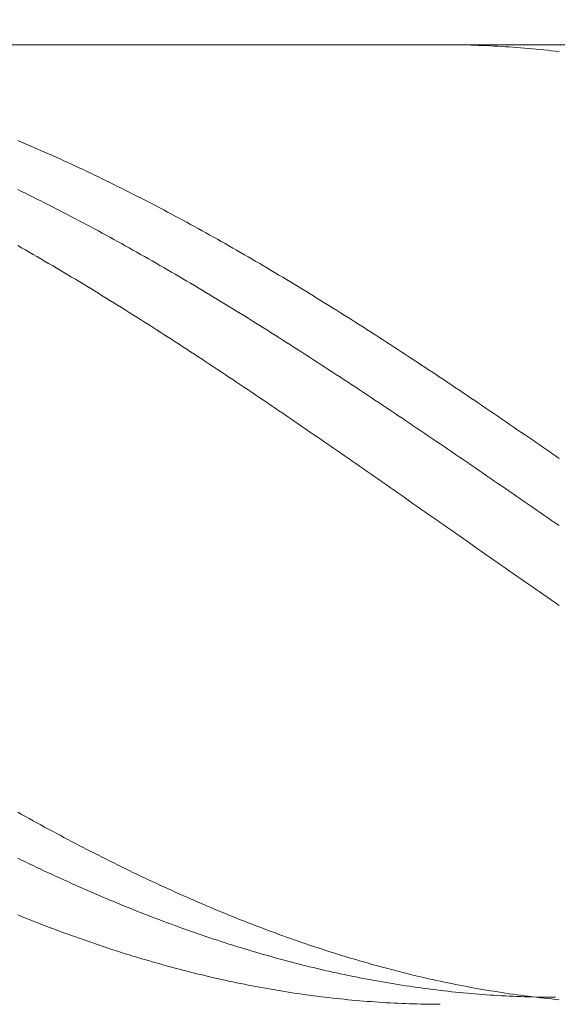
# Model space of a CAD drawing. Units: millimetres. Extents: x -135 to 143, y -100 to 100.
# Drawn here: x -68 to -54, y -12 to 13 of the extents above; entities that cross this region are included whole.
import ezdxf

# ---------------------------------------------------------------- set-up
doc = ezdxf.new("R2010")
doc.units = ezdxf.units.MM
doc.header["$MEASUREMENT"] = 0
doc.layers.get('0').update_dxf_attribs({"lineweight": 0})
doc.layers.add('Bemassung', color=7, linetype='Continuous', lineweight=0)
doc.layers.add('Geo', color=7, linetype='Continuous', lineweight=0)
doc.styles.get("Standard").update_dxf_attribs({"font": 'Arial'})
doc.dimstyles.new('BEM-ISBE', dxfattribs={"dimtxt": 2.5, "dimasz": 2.5, "dimexe": 1.25, "dimexo": 0.625, "dimtad": 1, "dimdec": 3, "dimzin": 0, "dimdsep": 46, "dimtxsty": 'Standard', "dimblk": 'VDDIM_DEFAULT', "dimcen": 0.09, "dimadec": 3, "dimazin": 0, "dimtol": 1, "dimtm": 1e-09, "dimtfac": 0.5, "dimtdec": 3, "dimtmove": 0, "dimatfit": 3, "dimfxl": 1, "dimtolj": 1, "dimtzin": 0, "dimarcsym": 0})

# ---------------------------------------------------------------- blocks, each defined once
blk = doc.blocks.new('VDDIM_DEFAULT')
at = {"linetype": 'Continuous'}
blk.add_hatch(color=0, dxfattribs=at).paths.add_polyline_path([(0, 0), (-1, -0.1665), (-1, 0.1665)], flags=0)
at = {"color": 0, "linetype": 'Continuous'}
blk.add_lwpolyline([(0, 0), (-1, -0.1665), (-1, 0.1665), (0, 0)], dxfattribs=at)
blk = doc.blocks.new('*D5')
at = {"layer": 'Bemassung', "color": 0, "lineweight": -2}
for p, q in [((-94, -12.725), (-94, -28.75)), ((-19, -12.875), (-19, -28.75)), ((-21.5, -27.5), (-91.5, -27.5))]:
    blk.add_line(p, q, dxfattribs=at)
at = {"layer": 'Defpoints', "color": 0}
for p in [(-94, -12.1), (-19, -12.25), (-94, -27.5)]:
    blk.add_point(p, dxfattribs=at)
at = {"layer": 'Bemassung', "color": 0, "lineweight": -2, "xscale": 2.5, "yscale": 2.5, "zscale": 2.5, "rotation": 180}
blk.add_blockref('VDDIM_DEFAULT', (-94, -27.5), dxfattribs=at)
at = {"layer": 'Bemassung', "color": 0, "lineweight": -2, "xscale": 2.5, "yscale": 2.5, "zscale": 2.5}
blk.add_blockref('VDDIM_DEFAULT', (-19, -27.5), dxfattribs=at)
at = {"layer": 'Bemassung', "color": 0, "insert": (-56.5, -26.875), "char_height": 2.5, "attachment_point": 8}
blk.add_mtext('\\A1;75', dxfattribs=at)
blk = doc.blocks.new('*D6')
at = {"layer": 'Bemassung', "color": 0, "lineweight": -2}
for p, q in [((-94, -11.475), (-94, 33.75)), ((56, 11.125), (56, 33.75)), ((53.5, 32.5), (-91.5, 32.5))]:
    blk.add_line(p, q, dxfattribs=at)
at = {"layer": 'Defpoints', "color": 0}
for p in [(-94, 32.5), (56, 10.5), (-94, -12.1)]:
    blk.add_point(p, dxfattribs=at)
at = {"layer": 'Bemassung', "color": 0, "lineweight": -2, "xscale": 2.5, "yscale": 2.5, "zscale": 2.5, "rotation": 180}
blk.add_blockref('VDDIM_DEFAULT', (-94, 32.5), dxfattribs=at)
at = {"layer": 'Bemassung', "color": 0, "lineweight": -2, "xscale": 2.5, "yscale": 2.5, "zscale": 2.5}
blk.add_blockref('VDDIM_DEFAULT', (56, 32.5), dxfattribs=at)
at = {"layer": 'Bemassung', "color": 0, "insert": (-19, 33.125), "char_height": 2.5, "attachment_point": 8}
blk.add_mtext('\\A1;150', dxfattribs=at)
blk = doc.blocks.new('*D7')
at = {"layer": 'Bemassung', "color": 0, "lineweight": -2}
for p, q in [((-94, 12.725), (-94, 23.934)), ((0, 13.125), (0, 23.934)), ((-91.5, 22.684), (-2.5, 22.684))]:
    blk.add_line(p, q, dxfattribs=at)
at = {"layer": 'Defpoints', "color": 0}
for p in [(0, 22.684), (0, 12.5), (-94, 12.1)]:
    blk.add_point(p, dxfattribs=at)
at = {"layer": 'Bemassung', "color": 0, "lineweight": -2, "xscale": 2.5, "yscale": 2.5, "zscale": 2.5, "rotation": 180}
blk.add_blockref('VDDIM_DEFAULT', (-94, 22.684), dxfattribs=at)
at = {"layer": 'Bemassung', "color": 0, "lineweight": -2, "xscale": 2.5, "yscale": 2.5, "zscale": 2.5}
blk.add_blockref('VDDIM_DEFAULT', (0, 22.684), dxfattribs=at)
at = {"layer": 'Bemassung', "color": 0, "insert": (-43.242, 23.309), "char_height": 2.5, "attachment_point": 8}
blk.add_mtext('\\A1;94', dxfattribs=at)

msp = doc.modelspace()

# ---------------------------------------------------------------- linework, layer by layer
at = {"layer": 'Geo'}
for p, q in [((-93.6, 12.5), (-19, 12.5)), ((-57.5, 12.4999), (-57.4, 12.5)), ((-57.4, 12.5), (-57.3, 12.4997)), ((-57.3, 12.4997), (-57.2, 12.499)), ((-57.2, 12.499), (-57.1, 12.4979)), ((-57.1, 12.4979), (-57, 12.4965)), ((-57, 12.4965), (-56.9, 12.4946)), ((-56.9, 12.4946), (-56.8, 12.4923)), ((-56.8, 12.4923), (-56.7, 12.4897)), ((-56.7, 12.4897), (-56.6, 12.4866)), ((-56.6, 12.4866), (-56.5, 12.4832)), ((-56.5, 12.4832), (-56.4, 12.4794)), ((-56.4, 12.4794), (-56.3, 12.4752)), ((-56.3, 12.4752), (-56.2, 12.4706)), ((-56.2, 12.4706), (-56.1, 12.4656)), ((-56.1, 12.4656), (-56, 12.4602)), ((-56, 12.4602), (-55.9, 12.4544)), ((-55.9, 12.4544), (-55.8, 12.4482)), ((-55.8, 12.4482), (-55.7, 12.4417)), ((-55.7, 12.4417), (-55.6, 12.4347)), ((-55.6, 12.4347), (-55.5, 12.4274)), ((-55.5, 12.4274), (-55.4, 12.4197)), ((-55.4, 12.4197), (-55.3, 12.4115)), ((-55.3, 12.4115), (-55.2, 12.403)), ((-55.2, 12.403), (-55.1, 12.3941)), ((-55.1, 12.3941), (-55, 12.3848)), ((-55, 12.3848), (-54.9, 12.3752)), ((-54.9, 12.3752), (-54.8, 12.3651)), ((-54.8, 12.3651), (-54.7, 12.3546)), ((-54.7, 12.3546), (-54.6, 12.3438)), ((-54.6, 12.3438), (-54.5, 12.3326)), ((-54.5, 12.3326), (-54.4, 12.3209)), ((-68.5, 10.0036), (-68.4, 9.9614)), ((-68.4, 9.9614), (-68.3, 9.919)), ((-68.3, 9.919), (-68.2, 9.8762)), ((-68.2, 9.8762), (-68.1, 9.8331)), ((-68.1, 9.8331), (-68, 9.7897)), ((-68, 9.7897), (-67.9, 9.7461)), ((-67.9, 9.7461), (-67.8, 9.7021)), ((-67.8, 9.7021), (-67.7, 9.6578)), ((-67.7, 9.6578), (-67.6, 9.6131)), ((-67.6, 9.6131), (-67.5, 9.5682)), ((-67.5, 9.5682), (-67.4, 9.523)), ((-67.4, 9.523), (-67.3, 9.4775)), ((-67.3, 9.4775), (-67.2, 9.4317)), ((-67.2, 9.4317), (-67.1, 9.3856)), ((-67.1, 9.3856), (-67, 9.3392)), ((-67, 9.3392), (-66.9, 9.2925)), ((-66.9, 9.2925), (-66.8, 9.2456)), ((-66.8, 9.2456), (-66.7, 9.1983)), ((-66.7, 9.1983), (-66.6, 9.1507)), ((-66.6, 9.1507), (-66.5, 9.1029)), ((-66.5, 9.1029), (-66.4, 9.0548)), ((-66.4, 9.0548), (-66.3, 9.0063)), ((-66.3, 9.0063), (-66.2, 8.9577)), ((-68.5, 8.727), (-68.4, 8.6782)), ((-66.2, 8.9577), (-66.1, 8.9087)), ((-66.1, 8.9087), (-66, 8.8594)), ((-66, 8.8594), (-65.9, 8.8099)), ((-65.9, 8.8099), (-65.8, 8.7601)), ((-65.8, 8.7601), (-65.7, 8.71)), ((-68.4, 8.6782), (-68.3, 8.6291)), ((-68.3, 8.6291), (-68.2, 8.5797)), ((-68.2, 8.5797), (-68.1, 8.53)), ((-68.1, 8.53), (-68, 8.4801)), ((-68, 8.4801), (-67.9, 8.43)), ((-65.7, 8.71), (-65.6, 8.6596)), ((-65.6, 8.6596), (-65.5, 8.609)), ((-65.5, 8.609), (-65.4, 8.5581)), ((-65.4, 8.5581), (-65.3, 8.5069)), ((-65.3, 8.5069), (-65.2, 8.4555)), ((-67.9, 8.43), (-67.8, 8.3795)), ((-67.8, 8.3795), (-67.7, 8.3288)), ((-67.7, 8.3288), (-67.6, 8.2779)), ((-67.6, 8.2779), (-67.5, 8.2266)), ((-67.5, 8.2266), (-67.4, 8.1752)), ((-65.2, 8.4555), (-65.1, 8.4038)), ((-65.1, 8.4038), (-65, 8.3518)), ((-65, 8.3518), (-64.9, 8.2996)), ((-64.9, 8.2996), (-64.8, 8.2471)), ((-64.8, 8.2471), (-64.7, 8.1943)), ((-67.4, 8.1752), (-67.3, 8.1234)), ((-67.3, 8.1234), (-67.2, 8.0714)), ((-67.2, 8.0714), (-67.1, 8.0192)), ((-67.1, 8.0192), (-67, 7.9667)), ((-67, 7.9667), (-66.9, 7.9139)), ((-64.7, 8.1943), (-64.6, 8.1413)), ((-64.6, 8.1413), (-64.5, 8.0881)), ((-64.5, 8.0881), (-64.4, 8.0346)), ((-64.4, 8.0346), (-64.3, 7.9808)), ((-64.3, 7.9808), (-64.2, 7.9268)), ((-66.9, 7.9139), (-66.8, 7.8609)), ((-66.8, 7.8609), (-66.7, 7.8077)), ((-66.7, 7.8077), (-66.6, 7.7542)), ((-66.6, 7.7542), (-66.5, 7.7005)), ((-66.5, 7.7005), (-66.4, 7.6465)), ((-64.2, 7.9268), (-64.1, 7.8725)), ((-64.1, 7.8725), (-64, 7.818)), ((-64, 7.818), (-63.9, 7.7633)), ((-63.9, 7.7633), (-63.8, 7.7083)), ((-63.8, 7.7083), (-63.7, 7.653)), ((-66.4, 7.6465), (-66.3, 7.5923)), ((-66.3, 7.5923), (-66.2, 7.5379)), ((-66.2, 7.5379), (-66.1, 7.4832)), ((-66.1, 7.4832), (-66, 7.4282)), ((-63.7, 7.653), (-63.6, 7.5975)), ((-63.6, 7.5975), (-63.5, 7.5418)), ((-63.5, 7.5418), (-63.4, 7.4858)), ((-63.4, 7.4858), (-63.3, 7.4297)), ((-68.5, 7.2667), (-68.4, 7.2097)), ((-68.4, 7.2097), (-68.3, 7.1523)), ((-66, 7.4282), (-65.9, 7.3731)), ((-65.9, 7.3731), (-65.8, 7.3177)), ((-65.8, 7.3177), (-65.7, 7.2621)), ((-65.7, 7.2621), (-65.6, 7.2062)), ((-65.6, 7.2062), (-65.5, 7.1502)), ((-63.3, 7.4297), (-63.2, 7.3732)), ((-63.2, 7.3732), (-63.1, 7.3166)), ((-63.1, 7.3166), (-63, 7.2597)), ((-63, 7.2597), (-62.9, 7.2026)), ((-62.9, 7.2026), (-62.8, 7.1452)), ((-68.3, 7.1523), (-68.2, 7.0948)), ((-68.2, 7.0948), (-68.1, 7.037)), ((-68.1, 7.037), (-68, 6.9791)), ((-68, 6.9791), (-67.9, 6.9209)), ((-65.5, 7.1502), (-65.4, 7.0939)), ((-65.4, 7.0939), (-65.3, 7.0374)), ((-65.3, 7.0374), (-65.2, 6.9806)), ((-65.2, 6.9806), (-65.1, 6.9237)), ((-62.8, 7.1452), (-62.7, 7.0877)), ((-62.7, 7.0877), (-62.6, 7.0299)), ((-62.6, 7.0299), (-62.5, 6.9719)), ((-62.5, 6.9719), (-62.4, 6.9136)), ((-67.9, 6.9209), (-67.8, 6.8624)), ((-67.8, 6.8624), (-67.7, 6.8038)), ((-67.7, 6.8038), (-67.6, 6.745)), ((-67.6, 6.745), (-67.5, 6.6859)), ((-67.5, 6.6859), (-67.4, 6.6266)), ((-65.1, 6.9237), (-65, 6.8665)), ((-65, 6.8665), (-64.9, 6.8091)), ((-64.9, 6.8091), (-64.8, 6.7515)), ((-64.8, 6.7515), (-64.7, 6.6937)), ((-64.7, 6.6937), (-64.6, 6.6357)), ((-62.4, 6.9136), (-62.3, 6.8552)), ((-62.3, 6.8552), (-62.2, 6.7965)), ((-62.2, 6.7965), (-62.1, 6.7377)), ((-62.1, 6.7377), (-62, 6.6786)), ((-62, 6.6786), (-61.9, 6.6193)), ((-67.4, 6.6266), (-67.3, 6.5672)), ((-67.3, 6.5672), (-67.2, 6.5075)), ((-67.2, 6.5075), (-67.1, 6.4476)), ((-67.1, 6.4476), (-67, 6.3875)), ((-64.6, 6.6357), (-64.5, 6.5774)), ((-64.5, 6.5774), (-64.4, 6.519)), ((-64.4, 6.519), (-64.3, 6.4604)), ((-64.3, 6.4604), (-64.2, 6.4015)), ((-61.9, 6.6193), (-61.8, 6.5598)), ((-61.8, 6.5598), (-61.7, 6.5001)), ((-61.7, 6.5001), (-61.6, 6.4402)), ((-61.6, 6.4402), (-61.5, 6.3801)), ((-67, 6.3875), (-66.9, 6.3272)), ((-66.9, 6.3272), (-66.8, 6.2667)), ((-66.8, 6.2667), (-66.7, 6.2061)), ((-66.7, 6.2061), (-66.6, 6.1452)), ((-64.2, 6.4015), (-64.1, 6.3425)), ((-64.1, 6.3425), (-64, 6.2832)), ((-64, 6.2832), (-63.9, 6.2238)), ((-63.9, 6.2238), (-63.8, 6.1641)), ((-63.8, 6.1641), (-63.7, 6.1043)), ((-61.5, 6.3801), (-61.4, 6.3197)), ((-61.4, 6.3197), (-61.3, 6.2592)), ((-61.3, 6.2592), (-61.2, 6.1985)), ((-61.2, 6.1985), (-61.1, 6.1376)), ((-66.6, 6.1452), (-66.5, 6.0841)), ((-66.5, 6.0841), (-66.4, 6.0228)), ((-66.4, 6.0228), (-66.3, 5.9614)), ((-66.3, 5.9614), (-66.2, 5.8998)), ((-63.7, 6.1043), (-63.6, 6.0443)), ((-63.6, 6.0443), (-63.5, 5.9841)), ((-63.5, 5.9841), (-63.4, 5.9237)), ((-63.4, 5.9237), (-63.3, 5.8631)), ((-61.1, 6.1376), (-61, 6.0765)), ((-61, 6.0765), (-60.9, 6.0152)), ((-60.9, 6.0152), (-60.8, 5.9538)), ((-60.8, 5.9538), (-60.7, 5.8921)), ((-66.2, 5.8998), (-66.1, 5.8379)), ((-66.1, 5.8379), (-66, 5.7759)), ((-66, 5.7759), (-65.9, 5.7137)), ((-65.9, 5.7137), (-65.8, 5.6514)), ((-65.8, 5.6514), (-65.7, 5.5888)), ((-63.3, 5.8631), (-63.2, 5.8023)), ((-63.2, 5.8023), (-63.1, 5.7414)), ((-63.1, 5.7414), (-63, 5.6802)), ((-63, 5.6802), (-62.9, 5.6189)), ((-60.7, 5.8921), (-60.6, 5.8303)), ((-60.6, 5.8303), (-60.5, 5.7682)), ((-60.5, 5.7682), (-60.4, 5.706)), ((-60.4, 5.706), (-60.3, 5.6436)), ((-60.3, 5.6436), (-60.2, 5.5811)), ((-65.7, 5.5888), (-65.6, 5.5261)), ((-65.6, 5.5261), (-65.5, 5.4632)), ((-65.5, 5.4632), (-65.4, 5.4002)), ((-65.4, 5.4002), (-65.3, 5.3369)), ((-62.9, 5.6189), (-62.8, 5.5574)), ((-62.8, 5.5574), (-62.7, 5.4958)), ((-62.7, 5.4958), (-62.6, 5.4339)), ((-62.6, 5.4339), (-62.5, 5.3719)), ((-60.2, 5.5811), (-60.1, 5.5183)), ((-60.1, 5.5183), (-60, 5.4554)), ((-60, 5.4554), (-59.9, 5.3923)), ((-59.9, 5.3923), (-59.8, 5.3291)), ((-65.3, 5.3369), (-65.2, 5.2735)), ((-65.2, 5.2735), (-65.1, 5.2099)), ((-65.1, 5.2099), (-65, 5.1462)), ((-65, 5.1462), (-64.9, 5.0823)), ((-62.5, 5.3719), (-62.4, 5.3098)), ((-62.4, 5.3098), (-62.3, 5.2474)), ((-62.3, 5.2474), (-62.2, 5.1849)), ((-62.2, 5.1849), (-62.1, 5.1222)), ((-59.8, 5.3291), (-59.7, 5.2656)), ((-59.7, 5.2656), (-59.6, 5.2021)), ((-59.6, 5.2021), (-59.5, 5.1383)), ((-59.5, 5.1383), (-59.4, 5.0744)), ((-64.9, 5.0823), (-64.8, 5.0183)), ((-64.8, 5.0183), (-64.7, 4.9541)), ((-64.7, 4.9541), (-64.6, 4.8897)), ((-64.6, 4.8897), (-64.5, 4.8252)), ((-62.1, 5.1222), (-62, 5.0594)), ((-62, 5.0594), (-61.9, 4.9964)), ((-61.9, 4.9964), (-61.8, 4.9333)), ((-61.8, 4.9333), (-61.7, 4.87)), ((-59.4, 5.0744), (-59.3, 5.0103)), ((-59.3, 5.0103), (-59.2, 4.9461)), ((-59.2, 4.9461), (-59.1, 4.8817)), ((-59.1, 4.8817), (-59, 4.8172)), ((-64.5, 4.8252), (-64.4, 4.7605)), ((-64.4, 4.7605), (-64.3, 4.6957)), ((-64.3, 4.6957), (-64.2, 4.6307)), ((-64.2, 4.6307), (-64.1, 4.5656)), ((-61.7, 4.87), (-61.6, 4.8065)), ((-61.6, 4.8065), (-61.5, 4.7429)), ((-61.5, 4.7429), (-61.4, 4.6792)), ((-61.4, 4.6792), (-61.3, 4.6153)), ((-59, 4.8172), (-58.9, 4.7525)), ((-58.9, 4.7525), (-58.8, 4.6877)), ((-58.8, 4.6877), (-58.7, 4.6227)), ((-58.7, 4.6227), (-58.6, 4.5575)), ((-64.1, 4.5656), (-64, 4.5004)), ((-64, 4.5004), (-63.9, 4.435)), ((-63.9, 4.435), (-63.8, 4.3694)), ((-63.8, 4.3694), (-63.7, 4.3038)), ((-61.3, 4.6153), (-61.2, 4.5512)), ((-61.2, 4.5512), (-61.1, 4.4871)), ((-61.1, 4.4871), (-61, 4.4227)), ((-61, 4.4227), (-60.9, 4.3583)), ((-58.6, 4.5575), (-58.5, 4.4923)), ((-58.5, 4.4923), (-58.4, 4.4269)), ((-58.4, 4.4269), (-58.3, 4.3613)), ((-58.3, 4.3613), (-58.2, 4.2956)), ((-63.7, 4.3038), (-63.6, 4.238)), ((-63.6, 4.238), (-63.5, 4.172)), ((-63.5, 4.172), (-63.4, 4.1059)), ((-63.4, 4.1059), (-63.3, 4.0397)), ((-60.9, 4.3583), (-60.8, 4.2937)), ((-60.8, 4.2937), (-60.7, 4.2289)), ((-60.7, 4.2289), (-60.6, 4.1641)), ((-60.6, 4.1641), (-60.5, 4.0991)), ((-58.2, 4.2956), (-58.1, 4.2298)), ((-58.1, 4.2298), (-58, 4.1638)), ((-58, 4.1638), (-57.9, 4.0977)), ((-63.3, 4.0397), (-63.2, 3.9734)), ((-63.2, 3.9734), (-63.1, 3.907)), ((-63.1, 3.907), (-63, 3.8404)), ((-60.5, 4.0991), (-60.4, 4.0339)), ((-60.4, 4.0339), (-60.3, 3.9687)), ((-60.3, 3.9687), (-60.2, 3.9033)), ((-60.2, 3.9033), (-60.1, 3.8378)), ((-57.9, 4.0977), (-57.8, 4.0315)), ((-57.8, 4.0315), (-57.7, 3.9652)), ((-57.7, 3.9652), (-57.6, 3.8987)), ((-57.6, 3.8987), (-57.5, 3.8321)), ((-63, 3.8404), (-62.9, 3.7737)), ((-62.9, 3.7737), (-62.8, 3.7069)), ((-62.8, 3.7069), (-62.7, 3.64)), ((-62.7, 3.64), (-62.6, 3.5729)), ((-60.1, 3.8378), (-60, 3.7722)), ((-60, 3.7722), (-59.9, 3.7064)), ((-59.9, 3.7064), (-59.8, 3.6406)), ((-59.8, 3.6406), (-59.7, 3.5746)), ((-57.5, 3.8321), (-57.4, 3.7654)), ((-57.4, 3.7654), (-57.3, 3.6986)), ((-57.3, 3.6986), (-57.2, 3.6317)), ((-57.2, 3.6317), (-57.1, 3.5646)), ((-62.6, 3.5729), (-62.5, 3.5058)), ((-62.5, 3.5058), (-62.4, 3.4385)), ((-62.4, 3.4385), (-62.3, 3.3711)), ((-62.3, 3.3711), (-62.2, 3.3036)), ((-59.7, 3.5746), (-59.6, 3.5085)), ((-59.6, 3.5085), (-59.5, 3.4423)), ((-59.5, 3.4423), (-59.4, 3.376)), ((-59.4, 3.376), (-59.3, 3.3096)), ((-57.1, 3.5646), (-57, 3.4974)), ((-57, 3.4974), (-56.9, 3.4302)), ((-56.9, 3.4302), (-56.8, 3.3628)), ((-56.8, 3.3628), (-56.7, 3.2953)), ((-62.2, 3.3036), (-62.1, 3.2361)), ((-62.1, 3.2361), (-62, 3.1684)), ((-62, 3.1684), (-61.9, 3.1006)), ((-61.9, 3.1006), (-61.8, 3.0327)), ((-59.3, 3.3096), (-59.2, 3.2431)), ((-59.2, 3.2431), (-59.1, 3.1765)), ((-59.1, 3.1765), (-59, 3.1098)), ((-59, 3.1098), (-58.9, 3.043)), ((-56.7, 3.2953), (-56.6, 3.2277)), ((-56.6, 3.2277), (-56.5, 3.16)), ((-56.5, 3.16), (-56.4, 3.0922)), ((-56.4, 3.0922), (-56.3, 3.0243)), ((-61.8, 3.0327), (-61.7, 2.9647)), ((-61.7, 2.9647), (-61.6, 2.8967)), ((-61.6, 2.8967), (-61.5, 2.8285)), ((-61.5, 2.8285), (-61.4, 2.7603)), ((-58.9, 3.043), (-58.8, 2.9761)), ((-58.8, 2.9761), (-58.7, 2.9091)), ((-58.7, 2.9091), (-58.6, 2.842)), ((-58.6, 2.842), (-58.5, 2.7748)), ((-56.3, 3.0243), (-56.2, 2.9563)), ((-56.2, 2.9563), (-56.1, 2.8882)), ((-56.1, 2.8882), (-56, 2.8201)), ((-61.4, 2.7603), (-61.3, 2.6919)), ((-61.3, 2.6919), (-61.2, 2.6235)), ((-61.2, 2.6235), (-61.1, 2.555)), ((-58.5, 2.7748), (-58.4, 2.7075)), ((-58.4, 2.7075), (-58.3, 2.6402)), ((-58.3, 2.6402), (-58.2, 2.5727)), ((-58.2, 2.5727), (-58.1, 2.5052)), ((-56, 2.8201), (-55.9, 2.7518)), ((-55.9, 2.7518), (-55.8, 2.6835)), ((-55.8, 2.6835), (-55.7, 2.615)), ((-55.7, 2.615), (-55.6, 2.5465)), ((-61.1, 2.555), (-61, 2.4864)), ((-61, 2.4864), (-60.9, 2.4178)), ((-60.9, 2.4178), (-60.8, 2.349)), ((-60.8, 2.349), (-60.7, 2.2802)), ((-58.1, 2.5052), (-58, 2.4376)), ((-58, 2.4376), (-57.9, 2.37)), ((-57.9, 2.37), (-57.8, 2.3022)), ((-55.6, 2.5465), (-55.5, 2.4779)), ((-55.5, 2.4779), (-55.4, 2.4092)), ((-55.4, 2.4092), (-55.3, 2.3405)), ((-55.3, 2.3405), (-55.2, 2.2717)), ((-60.7, 2.2802), (-60.6, 2.2113)), ((-60.6, 2.2113), (-60.5, 2.1424)), ((-60.5, 2.1424), (-60.4, 2.0734)), ((-60.4, 2.0734), (-60.3, 2.0043)), ((-57.8, 2.3022), (-57.7, 2.2344)), ((-57.7, 2.2344), (-57.6, 2.1665)), ((-57.6, 2.1665), (-57.5, 2.0985)), ((-57.5, 2.0985), (-57.4, 2.0305)), ((-55.2, 2.2717), (-55.1, 2.2028)), ((-55.1, 2.2028), (-55, 2.1338)), ((-55, 2.1338), (-54.9, 2.0648)), ((-54.9, 2.0648), (-54.8, 1.9957)), ((-60.3, 2.0043), (-60.2, 1.9351)), ((-60.2, 1.9351), (-60.1, 1.8659)), ((-60.1, 1.8659), (-60, 1.7967)), ((-60, 1.7967), (-59.9, 1.7273)), ((-57.4, 2.0305), (-57.3, 1.9624)), ((-57.3, 1.9624), (-57.2, 1.8943)), ((-57.2, 1.8943), (-57.1, 1.8261)), ((-57.1, 1.8261), (-57, 1.7578)), ((-54.8, 1.9957), (-54.7, 1.9266)), ((-54.7, 1.9266), (-54.6, 1.8574)), ((-54.6, 1.8574), (-54.5, 1.7881)), ((-59.9, 1.7273), (-59.8, 1.658)), ((-59.8, 1.658), (-59.7, 1.5885)), ((-59.7, 1.5885), (-59.6, 1.5191)), ((-57, 1.7578), (-56.9, 1.6895)), ((-56.9, 1.6895), (-56.8, 1.6211)), ((-56.8, 1.6211), (-56.7, 1.5527)), ((-56.7, 1.5527), (-56.6, 1.4842)), ((-54.5, 1.7881), (-54.4, 1.7188)), ((-59.6, 1.5191), (-59.5, 1.4495)), ((-59.5, 1.4495), (-59.4, 1.38)), ((-59.4, 1.38), (-59.3, 1.3104)), ((-59.3, 1.3104), (-59.2, 1.2407)), ((-56.6, 1.4842), (-56.5, 1.4157)), ((-56.5, 1.4157), (-56.4, 1.3472)), ((-56.4, 1.3472), (-56.3, 1.2786)), ((-59.2, 1.2407), (-59.1, 1.171)), ((-59.1, 1.171), (-59, 1.1013)), ((-59, 1.1013), (-58.9, 1.0315)), ((-58.9, 1.0315), (-58.8, 0.9617)), ((-56.3, 1.2786), (-56.2, 1.2099)), ((-56.2, 1.2099), (-56.1, 1.1412)), ((-56.1, 1.1412), (-56, 1.0725)), ((-56, 1.0725), (-55.9, 1.0038)), ((-58.8, 0.9617), (-58.7, 0.8919)), ((-58.7, 0.8919), (-58.6, 0.822)), ((-58.6, 0.822), (-58.5, 0.7521)), ((-55.9, 1.0038), (-55.8, 0.935)), ((-55.8, 0.935), (-55.7, 0.8662)), ((-55.7, 0.8662), (-55.6, 0.7973)), ((-55.6, 0.7973), (-55.5, 0.7285)), ((-58.5, 0.7521), (-58.4, 0.6822)), ((-58.4, 0.6822), (-58.3, 0.6123)), ((-58.3, 0.6123), (-58.2, 0.5424)), ((-58.2, 0.5424), (-58.1, 0.4724)), ((-55.5, 0.7285), (-55.4, 0.6596)), ((-55.4, 0.6596), (-55.3, 0.5907)), ((-55.3, 0.5907), (-55.2, 0.5217)), ((-55.2, 0.5217), (-55.1, 0.4528)), ((-58.1, 0.4724), (-58, 0.4024)), ((-58, 0.4024), (-57.9, 0.3324)), ((-57.9, 0.3324), (-57.8, 0.2624)), ((-57.8, 0.2624), (-57.7, 0.1924)), ((-55.1, 0.4528), (-55, 0.3838)), ((-55, 0.3838), (-54.9, 0.3149)), ((-54.9, 0.3149), (-54.8, 0.2459)), ((-57.7, 0.1924), (-57.6, 0.1224)), ((-57.6, 0.1224), (-57.5, 0.0524)), ((-57.5, 0.0524), (-57.4, -0.0176)), ((-54.8, 0.2459), (-54.7, 0.1769)), ((-54.7, 0.1769), (-54.6, 0.1079)), ((-54.6, 0.1079), (-54.5, 0.0389)), ((-54.5, 0.0389), (-54.4, -0.0301)), ((-57.4, -0.0176), (-57.3, -0.0876)), ((-57.3, -0.0876), (-57.2, -0.1577)), ((-57.2, -0.1577), (-57.1, -0.2277)), ((-57.1, -0.2277), (-57, -0.2977)), ((-57, -0.2977), (-56.9, -0.3677)), ((-56.9, -0.3677), (-56.8, -0.4377)), ((-56.8, -0.4377), (-56.7, -0.5076)), ((-56.7, -0.5076), (-56.6, -0.5776)), ((-56.6, -0.5776), (-56.5, -0.6475)), ((-56.5, -0.6475), (-56.4, -0.7174)), ((-56.4, -0.7174), (-56.3, -0.7873)), ((-56.3, -0.7873), (-56.2, -0.8572)), ((-56.2, -0.8572), (-56.1, -0.927)), ((-56.1, -0.927), (-56, -0.9969)), ((-56, -0.9969), (-55.9, -1.0666)), ((-55.9, -1.0666), (-55.8, -1.1364)), ((-55.8, -1.1364), (-55.7, -1.2061)), ((-55.7, -1.2061), (-55.6, -1.2758)), ((-55.6, -1.2758), (-55.5, -1.3454)), ((-55.5, -1.3454), (-55.4, -1.415)), ((-55.4, -1.415), (-55.3, -1.4846)), ((-55.3, -1.4846), (-55.2, -1.5541)), ((-55.2, -1.5541), (-55.1, -1.6235)), ((-55.1, -1.6235), (-55, -1.6929)), ((-55, -1.6929), (-54.9, -1.7623)), ((-54.9, -1.7623), (-54.8, -1.8315)), ((-54.8, -1.8315), (-54.7, -1.9008)), ((-54.7, -1.9008), (-54.6, -1.97)), ((-54.6, -1.97), (-54.5, -2.0391)), ((-54.5, -2.0391), (-54.4, -2.1081)), ((-68.5, -7.4952), (-68.4, -7.5512)), ((-68.4, -7.5512), (-68.3, -7.6068)), ((-68.3, -7.6068), (-68.2, -7.6623)), ((-68.2, -7.6623), (-68.1, -7.7175)), ((-68.1, -7.7175), (-68, -7.7724)), ((-68, -7.7724), (-67.9, -7.8272)), ((-67.9, -7.8272), (-67.8, -7.8816)), ((-67.8, -7.8816), (-67.7, -7.9359)), ((-67.7, -7.9359), (-67.6, -7.9898)), ((-67.6, -7.9898), (-67.5, -8.0436)), ((-67.5, -8.0436), (-67.4, -8.097)), ((-67.4, -8.097), (-67.3, -8.1502)), ((-67.3, -8.1502), (-67.2, -8.2032)), ((-67.2, -8.2032), (-67.1, -8.2559)), ((-67.1, -8.2559), (-67, -8.3084)), ((-67, -8.3084), (-66.9, -8.3605)), ((-66.9, -8.3605), (-66.8, -8.4125)), ((-66.8, -8.4125), (-66.7, -8.4641)), ((-66.7, -8.4641), (-66.6, -8.5155)), ((-68.5, -8.6922), (-68.4, -8.741)), ((-66.6, -8.5155), (-66.5, -8.5666)), ((-66.5, -8.5666), (-66.4, -8.6175)), ((-66.4, -8.6175), (-66.3, -8.6681)), ((-66.3, -8.6681), (-66.2, -8.7184)), ((-66.2, -8.7184), (-66.1, -8.7684)), ((-68.4, -8.741), (-68.3, -8.7895)), ((-68.3, -8.7895), (-68.2, -8.8377)), ((-68.2, -8.8377), (-68.1, -8.8856)), ((-68.1, -8.8856), (-68, -8.9332)), ((-68, -8.9332), (-67.9, -8.9806)), ((-66.1, -8.7684), (-66, -8.8182)), ((-66, -8.8182), (-65.9, -8.8677)), ((-65.9, -8.8677), (-65.8, -8.9169)), ((-65.8, -8.9169), (-65.7, -8.9658)), ((-65.7, -8.9658), (-65.6, -9.0145)), ((-67.9, -8.9806), (-67.8, -9.0277)), ((-67.8, -9.0277), (-67.7, -9.0745)), ((-67.7, -9.0745), (-67.6, -9.121)), ((-67.6, -9.121), (-67.5, -9.1672)), ((-67.5, -9.1672), (-67.4, -9.2132)), ((-67.4, -9.2132), (-67.3, -9.2588)), ((-65.6, -9.0145), (-65.5, -9.0628)), ((-65.5, -9.0628), (-65.4, -9.1109)), ((-65.4, -9.1109), (-65.3, -9.1587)), ((-65.3, -9.1587), (-65.2, -9.2062)), ((-65.2, -9.2062), (-65.1, -9.2535)), ((-67.3, -9.2588), (-67.2, -9.3042)), ((-67.2, -9.3042), (-67.1, -9.3492)), ((-67.1, -9.3492), (-67, -9.394)), ((-67, -9.394), (-66.9, -9.4385)), ((-66.9, -9.4385), (-66.8, -9.4827)), ((-66.8, -9.4827), (-66.7, -9.5266)), ((-65.1, -9.2535), (-65, -9.3004)), ((-65, -9.3004), (-64.9, -9.347)), ((-64.9, -9.347), (-64.8, -9.3934)), ((-64.8, -9.3934), (-64.7, -9.4394)), ((-64.7, -9.4394), (-64.6, -9.4852)), ((-64.6, -9.4852), (-64.5, -9.5306)), ((-66.7, -9.5266), (-66.6, -9.5701)), ((-66.6, -9.5701), (-66.5, -9.6134)), ((-66.5, -9.6134), (-66.4, -9.6564)), ((-66.4, -9.6564), (-66.3, -9.6991)), ((-66.3, -9.6991), (-66.2, -9.7415)), ((-66.2, -9.7415), (-66.1, -9.7835)), ((-64.5, -9.5306), (-64.4, -9.5758)), ((-64.4, -9.5758), (-64.3, -9.6206)), ((-64.3, -9.6206), (-64.2, -9.6652)), ((-64.2, -9.6652), (-64.1, -9.7094)), ((-64.1, -9.7094), (-64, -9.7534)), ((-66.1, -9.7835), (-66, -9.8253)), ((-66, -9.8253), (-65.9, -9.8668)), ((-65.9, -9.8668), (-65.8, -9.9079)), ((-65.8, -9.9079), (-65.7, -9.9487)), ((-65.7, -9.9487), (-65.6, -9.9893)), ((-65.6, -9.9893), (-65.5, -10.0295)), ((-64, -9.7534), (-63.9, -9.797)), ((-63.9, -9.797), (-63.8, -9.8404)), ((-63.8, -9.8404), (-63.7, -9.8834)), ((-63.7, -9.8834), (-63.6, -9.9261)), ((-63.6, -9.9261), (-63.5, -9.9685)), ((-63.5, -9.9685), (-63.4, -10.0106)), ((-68.5, -10.1708), (-68.4, -10.2113)), ((-68.4, -10.2113), (-68.3, -10.2515)), ((-68.3, -10.2515), (-68.2, -10.2914)), ((-65.5, -10.0295), (-65.4, -10.0694)), ((-65.4, -10.0694), (-65.3, -10.1089)), ((-65.3, -10.1089), (-65.2, -10.1482)), ((-65.2, -10.1482), (-65.1, -10.1872)), ((-65.1, -10.1872), (-65, -10.2258)), ((-65, -10.2258), (-64.9, -10.2641)), ((-63.4, -10.0106), (-63.3, -10.0524)), ((-63.3, -10.0524), (-63.2, -10.0938)), ((-63.2, -10.0938), (-63.1, -10.135)), ((-63.1, -10.135), (-63, -10.1758)), ((-63, -10.1758), (-62.9, -10.2163)), ((-62.9, -10.2163), (-62.8, -10.2565)), ((-62.8, -10.2565), (-62.7, -10.2964)), ((-68.2, -10.2914), (-68.1, -10.331)), ((-68.1, -10.331), (-68, -10.3703)), ((-68, -10.3703), (-67.9, -10.4092)), ((-67.9, -10.4092), (-67.8, -10.4478)), ((-67.8, -10.4478), (-67.7, -10.4861)), ((-67.7, -10.4861), (-67.6, -10.524)), ((-64.9, -10.2641), (-64.8, -10.3021)), ((-64.8, -10.3021), (-64.7, -10.3397)), ((-64.7, -10.3397), (-64.6, -10.3771)), ((-64.6, -10.3771), (-64.5, -10.4141)), ((-64.5, -10.4141), (-64.4, -10.4507)), ((-64.4, -10.4507), (-64.3, -10.4871)), ((-64.3, -10.4871), (-64.2, -10.5231)), ((-62.7, -10.2964), (-62.6, -10.3359)), ((-62.6, -10.3359), (-62.5, -10.3751)), ((-62.5, -10.3751), (-62.4, -10.414)), ((-62.4, -10.414), (-62.3, -10.4526)), ((-62.3, -10.4526), (-62.2, -10.4908)), ((-62.2, -10.4908), (-62.1, -10.5287)), ((-67.6, -10.524), (-67.5, -10.5617)), ((-67.5, -10.5617), (-67.4, -10.5989)), ((-67.4, -10.5989), (-67.3, -10.6359)), ((-67.3, -10.6359), (-67.2, -10.6725)), ((-67.2, -10.6725), (-67.1, -10.7088)), ((-67.1, -10.7088), (-67, -10.7447)), ((-67, -10.7447), (-66.9, -10.7804)), ((-64.2, -10.5231), (-64.1, -10.5588)), ((-64.1, -10.5588), (-64, -10.5942)), ((-64, -10.5942), (-63.9, -10.6292)), ((-63.9, -10.6292), (-63.8, -10.6639)), ((-63.8, -10.6639), (-63.7, -10.6983)), ((-63.7, -10.6983), (-63.6, -10.7323)), ((-63.6, -10.7323), (-63.5, -10.766)), ((-63.5, -10.766), (-63.4, -10.7993)), ((-62.1, -10.5287), (-62, -10.5663)), ((-62, -10.5663), (-61.9, -10.6035)), ((-61.9, -10.6035), (-61.8, -10.6405)), ((-61.8, -10.6405), (-61.7, -10.677)), ((-61.7, -10.677), (-61.6, -10.7133)), ((-61.6, -10.7133), (-61.5, -10.7492)), ((-61.5, -10.7492), (-61.4, -10.7848)), ((-66.9, -10.7804), (-66.8, -10.8156)), ((-66.8, -10.8156), (-66.7, -10.8506)), ((-66.7, -10.8506), (-66.6, -10.8852)), ((-66.6, -10.8852), (-66.5, -10.9194)), ((-66.5, -10.9194), (-66.4, -10.9533)), ((-66.4, -10.9533), (-66.3, -10.9869)), ((-66.3, -10.9869), (-66.2, -11.0201)), ((-66.2, -11.0201), (-66.1, -11.053)), ((-63.4, -10.7993), (-63.3, -10.8323)), ((-63.3, -10.8323), (-63.2, -10.865)), ((-63.2, -10.865), (-63.1, -10.8973)), ((-63.1, -10.8973), (-63, -10.9293)), ((-63, -10.9293), (-62.9, -10.961)), ((-62.9, -10.961), (-62.8, -10.9923)), ((-62.8, -10.9923), (-62.7, -11.0232)), ((-62.7, -11.0232), (-62.6, -11.0539)), ((-61.4, -10.7848), (-61.3, -10.82)), ((-61.3, -10.82), (-61.2, -10.8549)), ((-61.2, -10.8549), (-61.1, -10.8894)), ((-61.1, -10.8894), (-61, -10.9236)), ((-61, -10.9236), (-60.9, -10.9575)), ((-60.9, -10.9575), (-60.8, -10.991)), ((-60.8, -10.991), (-60.7, -11.0242)), ((-60.7, -11.0242), (-60.6, -11.057)), ((-66.1, -11.053), (-66, -11.0855)), ((-66, -11.0855), (-65.9, -11.1177)), ((-65.9, -11.1177), (-65.8, -11.1495)), ((-65.8, -11.1495), (-65.7, -11.181)), ((-65.7, -11.181), (-65.6, -11.2121)), ((-65.6, -11.2121), (-65.5, -11.2429)), ((-65.5, -11.2429), (-65.4, -11.2733)), ((-65.4, -11.2733), (-65.3, -11.3034)), ((-62.6, -11.0539), (-62.5, -11.0841)), ((-62.5, -11.0841), (-62.4, -11.114)), ((-62.4, -11.114), (-62.3, -11.1436)), ((-62.3, -11.1436), (-62.2, -11.1728)), ((-62.2, -11.1728), (-62.1, -11.2017)), ((-62.1, -11.2017), (-62, -11.2302)), ((-62, -11.2302), (-61.9, -11.2584)), ((-61.9, -11.2584), (-61.8, -11.2862)), ((-61.8, -11.2862), (-61.7, -11.3137)), ((-60.6, -11.057), (-60.5, -11.0895)), ((-60.5, -11.0895), (-60.4, -11.1217)), ((-60.4, -11.1217), (-60.3, -11.1534)), ((-60.3, -11.1534), (-60.2, -11.1849)), ((-60.2, -11.1849), (-60.1, -11.216)), ((-60.1, -11.216), (-60, -11.2467)), ((-60, -11.2467), (-59.9, -11.2771)), ((-59.9, -11.2771), (-59.8, -11.3071)), ((-65.3, -11.3034), (-65.2, -11.3331)), ((-65.2, -11.3331), (-65.1, -11.3625)), ((-65.1, -11.3625), (-65, -11.3915)), ((-65, -11.3915), (-64.9, -11.4202)), ((-64.9, -11.4202), (-64.8, -11.4484)), ((-64.8, -11.4484), (-64.7, -11.4764)), ((-64.7, -11.4764), (-64.6, -11.5039)), ((-64.6, -11.5039), (-64.5, -11.5312)), ((-64.5, -11.5312), (-64.4, -11.558)), ((-61.7, -11.3137), (-61.6, -11.3408)), ((-61.6, -11.3408), (-61.5, -11.3675)), ((-61.5, -11.3675), (-61.4, -11.3939)), ((-61.4, -11.3939), (-61.3, -11.4199)), ((-61.3, -11.4199), (-61.2, -11.4456)), ((-61.2, -11.4456), (-61.1, -11.4709)), ((-61.1, -11.4709), (-61, -11.4959)), ((-61, -11.4959), (-60.9, -11.5205)), ((-60.9, -11.5205), (-60.8, -11.5447)), ((-59.8, -11.3071), (-59.7, -11.3368)), ((-59.7, -11.3368), (-59.6, -11.3661)), ((-59.6, -11.3661), (-59.5, -11.3951)), ((-59.5, -11.3951), (-59.4, -11.4237)), ((-59.4, -11.4237), (-59.3, -11.4519)), ((-59.3, -11.4519), (-59.2, -11.4798)), ((-59.2, -11.4798), (-59.1, -11.5073)), ((-59.1, -11.5073), (-59, -11.5345)), ((-59, -11.5345), (-58.9, -11.5613)), ((-64.4, -11.558), (-64.3, -11.5845)), ((-64.3, -11.5845), (-64.2, -11.6106)), ((-64.2, -11.6106), (-64.1, -11.6364)), ((-64.1, -11.6364), (-64, -11.6618)), ((-64, -11.6618), (-63.9, -11.6868)), ((-63.9, -11.6868), (-63.8, -11.7114)), ((-63.8, -11.7114), (-63.7, -11.7357)), ((-63.7, -11.7357), (-63.6, -11.7597)), ((-63.6, -11.7597), (-63.5, -11.7832)), ((-63.5, -11.7832), (-63.4, -11.8064)), ((-60.8, -11.5447), (-60.7, -11.5686)), ((-60.7, -11.5686), (-60.6, -11.5921)), ((-60.6, -11.5921), (-60.5, -11.6152)), ((-60.5, -11.6152), (-60.4, -11.638)), ((-60.4, -11.638), (-60.3, -11.6604)), ((-60.3, -11.6604), (-60.2, -11.6825)), ((-60.2, -11.6825), (-60.1, -11.7041)), ((-60.1, -11.7041), (-60, -11.7254)), ((-60, -11.7254), (-59.9, -11.7464)), ((-59.9, -11.7464), (-59.8, -11.767)), ((-59.8, -11.767), (-59.7, -11.7872)), ((-59.7, -11.7872), (-59.6, -11.807)), ((-58.9, -11.5613), (-58.8, -11.5877)), ((-58.8, -11.5877), (-58.7, -11.6138)), ((-58.7, -11.6138), (-58.6, -11.6395)), ((-58.6, -11.6395), (-58.5, -11.6649)), ((-58.5, -11.6649), (-58.4, -11.6899)), ((-58.4, -11.6899), (-58.3, -11.7145)), ((-58.3, -11.7145), (-58.2, -11.7387)), ((-58.2, -11.7387), (-58.1, -11.7626)), ((-58.1, -11.7626), (-58, -11.7861)), ((-58, -11.7861), (-57.9, -11.8093)), ((-63.4, -11.8064), (-63.3, -11.8292)), ((-63.3, -11.8292), (-63.2, -11.8517)), ((-63.2, -11.8517), (-63.1, -11.8737)), ((-63.1, -11.8737), (-63, -11.8954)), ((-63, -11.8954), (-62.9, -11.9168)), ((-62.9, -11.9168), (-62.8, -11.9377)), ((-62.8, -11.9377), (-62.7, -11.9583)), ((-62.7, -11.9583), (-62.6, -11.9785)), ((-62.6, -11.9785), (-62.5, -11.9983)), ((-62.5, -11.9983), (-62.4, -12.0178)), ((-62.4, -12.0178), (-62.3, -12.0368)), ((-62.3, -12.0368), (-62.2, -12.0555)), ((-62.2, -12.0555), (-62.1, -12.0739)), ((-59.6, -11.807), (-59.5, -11.8265)), ((-59.5, -11.8265), (-59.4, -11.8456)), ((-59.4, -11.8456), (-59.3, -11.8643)), ((-59.3, -11.8643), (-59.2, -11.8827)), ((-59.2, -11.8827), (-59.1, -11.9006)), ((-59.1, -11.9006), (-59, -11.9183)), ((-59, -11.9183), (-58.9, -11.9355)), ((-58.9, -11.9355), (-58.8, -11.9523)), ((-58.8, -11.9523), (-58.7, -11.9688)), ((-58.7, -11.9688), (-58.6, -11.9849)), ((-58.6, -11.9849), (-58.5, -12.0007)), ((-58.5, -12.0007), (-58.4, -12.016)), ((-58.4, -12.016), (-58.3, -12.031)), ((-58.3, -12.031), (-58.2, -12.0456)), ((-58.2, -12.0456), (-58.1, -12.0598)), ((-57.9, -11.8093), (-57.8, -11.832)), ((-57.8, -11.832), (-57.7, -11.8544)), ((-57.7, -11.8544), (-57.6, -11.8764)), ((-57.6, -11.8764), (-57.5, -11.8981)), ((-57.5, -11.8981), (-57.4, -11.9194)), ((-57.4, -11.9194), (-57.3, -11.9403)), ((-57.3, -11.9403), (-57.2, -11.9608)), ((-57.2, -11.9608), (-57.1, -11.981)), ((-57.1, -11.981), (-57, -12.0007)), ((-57, -12.0007), (-56.9, -12.0202)), ((-56.9, -12.0202), (-56.8, -12.0392)), ((-56.8, -12.0392), (-56.7, -12.0578)), ((-62.1, -12.0739), (-62, -12.0918)), ((-62, -12.0918), (-61.9, -12.1093)), ((-61.9, -12.1093), (-61.8, -12.1265)), ((-61.8, -12.1265), (-61.7, -12.1433)), ((-61.7, -12.1433), (-61.6, -12.1597)), ((-61.6, -12.1597), (-61.5, -12.1758)), ((-61.5, -12.1758), (-61.4, -12.1914)), ((-61.4, -12.1914), (-61.3, -12.2067)), ((-61.3, -12.2067), (-61.2, -12.2216)), ((-61.2, -12.2216), (-61.1, -12.2361)), ((-61.1, -12.2361), (-61, -12.2502)), ((-61, -12.2502), (-60.9, -12.2639)), ((-60.9, -12.2639), (-60.8, -12.2773)), ((-60.8, -12.2773), (-60.7, -12.2903)), ((-60.7, -12.2903), (-60.6, -12.3028)), ((-60.6, -12.3028), (-60.5, -12.315)), ((-58.1, -12.0598), (-58, -12.0737)), ((-58, -12.0737), (-57.9, -12.0871)), ((-57.9, -12.0871), (-57.8, -12.1002)), ((-57.8, -12.1002), (-57.7, -12.1129)), ((-57.7, -12.1129), (-57.6, -12.1252)), ((-57.6, -12.1252), (-57.5, -12.1372)), ((-57.5, -12.1372), (-57.4, -12.1488)), ((-57.4, -12.1488), (-57.3, -12.1599)), ((-57.3, -12.1599), (-57.2, -12.1707)), ((-57.2, -12.1707), (-57.1, -12.1812)), ((-57.1, -12.1812), (-57, -12.1912)), ((-57, -12.1912), (-56.9, -12.2009)), ((-56.9, -12.2009), (-56.8, -12.2101)), ((-56.8, -12.2101), (-56.7, -12.219)), ((-56.7, -12.0578), (-56.6, -12.0761)), ((-56.7, -12.219), (-56.6, -12.2275)), ((-56.6, -12.0761), (-56.5, -12.094)), ((-56.6, -12.2275), (-56.5, -12.2356)), ((-56.5, -12.094), (-56.4, -12.1115)), ((-56.5, -12.2356), (-56.4, -12.2434)), ((-56.4, -12.1115), (-56.3, -12.1286)), ((-56.4, -12.2434), (-56.3, -12.2507)), ((-56.3, -12.1286), (-56.2, -12.1454)), ((-56.3, -12.2507), (-56.2, -12.2577)), ((-56.2, -12.1454), (-56.1, -12.1617)), ((-56.2, -12.2577), (-56.1, -12.2643)), ((-56.1, -12.1617), (-56, -12.1777)), ((-56.1, -12.2643), (-56, -12.2705)), ((-56, -12.1777), (-55.9, -12.1933)), ((-56, -12.2705), (-55.9, -12.2763)), ((-55.9, -12.1933), (-55.8, -12.2086)), ((-55.9, -12.2763), (-55.8, -12.2817)), ((-55.8, -12.2086), (-55.7, -12.2234)), ((-55.8, -12.2817), (-55.7, -12.2868)), ((-55.7, -12.2234), (-55.6, -12.2379)), ((-55.7, -12.2868), (-55.6, -12.2914)), ((-55.6, -12.2379), (-55.5, -12.2519)), ((-55.6, -12.2914), (-55.5, -12.2957)), ((-55.5, -12.2519), (-55.4, -12.2656)), ((-55.5, -12.2957), (-55.4, -12.2996)), ((-55.4, -12.2656), (-55.3, -12.2789)), ((-55.4, -12.2996), (-55.3, -12.3031)), ((-55.3, -12.2789), (-55.2, -12.2918)), ((-55.3, -12.3031), (-55.2, -12.3062)), ((-55.2, -12.2918), (-55.1, -12.3044)), ((-55.2, -12.3062), (-55.1, -12.309)), ((-55.1, -12.3044), (-55, -12.3165)), ((-55.1, -12.309), (-55, -12.3113)), ((-55, -12.3113), (-54.9, -12.3133)), ((-60.5, -12.315), (-60.4, -12.3268)), ((-60.4, -12.3268), (-60.3, -12.3383)), ((-60.3, -12.3383), (-60.2, -12.3493)), ((-60.2, -12.3493), (-60.1, -12.3599)), ((-60.1, -12.3599), (-60, -12.3702)), ((-60, -12.3702), (-59.9, -12.3801)), ((-59.9, -12.3801), (-59.8, -12.3896)), ((-59.8, -12.3896), (-59.7, -12.3987)), ((-59.7, -12.3987), (-59.6, -12.4074)), ((-59.6, -12.4074), (-59.5, -12.4157)), ((-59.5, -12.4157), (-59.4, -12.4236)), ((-59.4, -12.4236), (-59.3, -12.4311)), ((-59.3, -12.4311), (-59.2, -12.4383)), ((-59.2, -12.4383), (-59.1, -12.445)), ((-59.1, -12.445), (-59, -12.4514)), ((-59, -12.4514), (-58.9, -12.4574)), ((-58.9, -12.4574), (-58.8, -12.4629)), ((-58.8, -12.4629), (-58.7, -12.4681)), ((-58.7, -12.4681), (-58.6, -12.4729)), ((-58.6, -12.4729), (-58.5, -12.4774)), ((-58.5, -12.4774), (-58.4, -12.4814)), ((-58.4, -12.4814), (-58.3, -12.485)), ((-58.3, -12.485), (-58.2, -12.4882)), ((-58.2, -12.4882), (-58.1, -12.4911)), ((-58.1, -12.4911), (-58, -12.4935)), ((-58, -12.4935), (-57.9, -12.4956)), ((-57.9, -12.4956), (-57.8, -12.4972)), ((-57.8, -12.4972), (-57.7, -12.4985)), ((-57.7, -12.4985), (-57.6, -12.4994)), ((-57.6, -12.4994), (-57.5, -12.4999)), ((-55, -12.3165), (-54.9, -12.3283)), ((-54.9, -12.3133), (-54.8, -12.3148)), ((-54.9, -12.3283), (-54.8, -12.3397)), ((-54.8, -12.3148), (-54.7, -12.316)), ((-54.8, -12.3397), (-54.7, -12.3506)), ((-54.7, -12.316), (-54.6, -12.3168)), ((-54.7, -12.3506), (-54.6, -12.3612)), ((-54.6, -12.3168), (-54.5, -12.3172)), ((-54.6, -12.3612), (-54.5, -12.3715)), ((-54.5, -12.3715), (-54.4, -12.3813))]:
    msp.add_line(p, q, dxfattribs=at)

# ---------------------------------------------------------------- dimensions: what is measured, and where the dimension line sits
at = {"layer": 'Bemassung'}
for base, p1, picture, middle in [((-94, 32.5), (56, 10.5), '*D6', (-19, 34.4014)), ((-94, -27.5), (-19, -12.25), '*D5', (-56.5, -25.6037))]:
    dim = msp.add_linear_dim(base=base, p1=p1, p2=(-94, -12.1), dimstyle='BEM-ISBE', override={"dimzin": 8, "dimtol": 0, "dimtp": 2, "dimtm": 0, "dimtzin": 8}, dxfattribs=at)
    dim.commit()
    dim.dimension.update_dxf_attribs({"geometry": picture, "text_midpoint": middle})
dim = msp.add_linear_dim(base=(0, 22.684), p1=(-94, 12.1), p2=(0, 12.5), dimstyle='BEM-ISBE', override={"dimzin": 8, "dimtol": 0, "dimtp": 0.3, "dimtm": -0.3, "dimtzin": 8}, dxfattribs=at)
dim.commit()
dim.dimension.update_dxf_attribs({"geometry": '*D7', "text_midpoint": (-43.2416, 22.684), "dimtype": 160})

doc.saveas('drawing.dxf')
